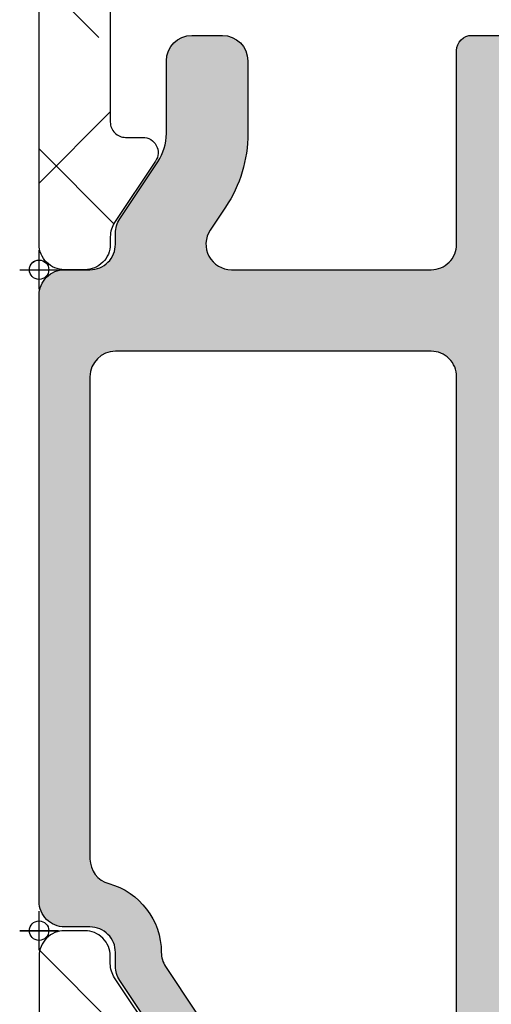
# Model space of a CAD drawing. Units: inches. Extents: x 0 to 402, y -384 to -126.
# Drawn here: x 144 to 144, y -160 to -160 of the extents above; entities that cross this region are included whole.
import ezdxf

# ---------------------------------------------------------------- set-up
doc = ezdxf.new("R2010")
doc.units = ezdxf.units.IN
doc.header["$MEASUREMENT"] = 0
doc.header["$PDMODE"] = 34
doc.header["$PDSIZE"] = 0.015
doc.layers.get('0').update_dxf_attribs({"linetype": 'CONTINUOUS'})
doc.layers.add('ZP-ANNO-NPLT', color=7, linetype='CONTINUOUS', plot=False)
for name, color, linetype in [('ZP-SECT-ALHA', 142, 'CONTINUOUS'), ('ZP-SECT-ALUM', 63, 'CONTINUOUS'), ('ZP-SECT-ALUM-WDWDR', 94, 'CONTINUOUS')]:
    doc.layers.add(name, color=color, linetype=linetype)

# ---------------------------------------------------------------- blocks, each defined once
blk = doc.blocks.new('101CS VIN25 SW CM Sqaure Bead (Dual 1 Inch)')
at = {"layer": 'ZP-ANNO-NPLT'}
blk.add_point((0, -1.684361382103816e-05), dxfattribs=at)
blk.add_point((0, -1.684361382103816e-05), dxfattribs=at)
blk.add_point((0, -1.684361382103816e-05), dxfattribs=at)
blk.add_point((0, -1.684361382103816e-05), dxfattribs=at)
blk = doc.blocks.new('101CS - VIN25 WS VUE Vent Casement')
at = {"layer": 'ZP-SECT-ALHA'}
h = blk.add_hatch(dxfattribs=at)
h.set_pattern_fill('ANSI38', color=256, scale=0.75, angle=-90.00000000000001)
h.set_pattern_definition([(314.9999999999999, (-24.46344451797967, 186.20351999076), (0.06629126073623887, 0.06629126073623881), []), (44.99999999999999, (-24.46344451797967, 186.20351999076), (0.06629126073623891, 0.1988737822087165), [0.234375, -0.140625])])
edge = h.paths.add_edge_path()
edge.add_arc((1.003938306178284, -0.01850170993489516), 0.01180983324984993, -90.00069728619292, 0.003899344352987555, ccw=False)
edge.add_line((1.003938162453323, -0.03031154318387053), (0.9403792834000342, -0.03031154320115093))
edge.add_arc((0.9403798554846506, -0.01063135477302418), 0.01968018843644172, 193.2874993599241, 269.99833446543676, ccw=False)
edge.add_arc((0.9020727589359097, -0.01968143835368034), 0.01968143844017261, 13.29739863269322, 89.99685505315615)
edge.add_line((0.9020738392437124, 5.684341886080801e-11), (0.7701937960000578, -1.364242052659392e-12))
edge.add_line((0.7701937960000578, -1.364242052659392e-12), (0.7544457912008511, -0.0157482980007444))
edge.add_line((0.7544457912008511, -0.0157482980007444), (0.7544457912008511, -0.07480382920175543))
edge.add_line((0.7544457912008511, -0.07480382920175543), (0.4683386564001921, -0.07480382920175543))
edge.add_arc((0.4683375665788617, -0.09480285492938947), 0.01999902575732825, 89.99687773977358, 180.0039629874794)
edge.add_line((0.4483385408693721, -0.09480423820559736), (0.4483385408693721, -0.377637664195845))
edge.add_arc((0.4683375665797658, -0.3776390474729676), 0.01999902575823241, 179.9960370099002, 270.0031222576361)
edge.add_line((0.4683386564001921, -0.3976380732015059), (1.039373299744966, -0.3976380732233338))
edge.add_arc((1.039373195512176, -0.3779528897196769), 0.01968518350393285, 270.000303380406, 360.0022583901572)
edge.add_line((1.059058379000817, -0.3779521138017117), (1.059058379022929, -0.09448901258488718))
edge.add_arc((1.039373195639499, -0.09448901258490927), 0.01968518338342951, 6.430525632227787e-11, 89.99969683002607)
edge.add_line((1.03937329979999, -0.07480382920175543), (0.7544457912008511, -0.07480382920175543))
edge.add_line((0.7544457912008511, -0.07480382920175543), (0.7544457912008511, -0.0157482980007444))
edge.add_line((0.7544457912008511, -0.0157482980007444), (0.7386977866008237, -1.364242052659392e-12))
edge.add_line((0.7386977866008237, -1.364242052659392e-12), (0.5428077962005773, -1.364242052659392e-12))
edge.add_arc((0.5428153701536289, -0.01201701064091217), 0.01201701302636279, 90.03611176686476, 134.9701007411589)
edge.add_line((0.5343224941511835, -0.003515266156227881), (0.5215487084005872, -0.01628802520053796))
edge.add_arc((0.5130667397556256, -0.007812609074008143), 0.01199068265829574, 269.9840724548691, 315.02213971303354, ccw=False)
edge.add_line((0.5130634064885271, -0.0198032912689996), (0.4683386564001921, -0.0198032912007875))
edge.add_arc((0.4683385036342227, -0.09480320529263789), 0.07499991409200597, 89.99988329526231, 180.0007891292731)
edge.add_line((0.3933385895493302, -0.09480423825925754), (0.3933385894006278, -0.1359994956014816))
edge.add_arc((0.3733407621564201, -0.1360004571590329), 0.01999782726732507, -34.00165718979821, 0.0027549587628072914, ccw=False)
edge.add_line((0.3899193888832997, -0.1471835797669883), (0.3583902332002253, -0.1939262930004588))
edge.add_arc((0.3683392946013417, -0.2006374307060104), 0.01200096629718035, 145.9983730225751, 269.996994212652)
edge.add_line((0.3683386650200191, -0.2126383969866765), (0.3813386080000782, -0.2126383970003189))
edge.add_arc((0.3813417272320711, -0.2246352588560913), 0.01199686226127872, -0.007193062423596075, 90.01489713115268, ccw=False)
edge.add_line((0.3933385893988088, -0.2246367649736385), (0.3933385894006278, -0.377637664201302))
edge.add_arc((0.3733398139744256, -0.3776392977623924), 0.01999877549291939, -90.00341946523088, 0.0046800943484868185, ccw=False)
edge.add_line((0.3733386204289673, -0.3976380732196958), (0.3110236070006067, -0.3976380732015059))
edge.add_arc((0.3110237326909849, -0.3779530148656101), 0.01968505833629711, 179.9973773216992, 269.99963416272004, ccw=False)
edge.add_line((0.2913386743753108, -0.3779521137944357), (0.2913386744003219, -0.2954724266014637))
edge.add_arc((0.2163387603782068, -0.2954737403683759), 0.07499991403362166, 0.001003645141556864, 90.00011676832932)
edge.add_line((0.2163386075289964, -0.22047382633491), (0.0748032426008649, -0.2204738264003936))
edge.add_arc((0.07480322155890134, -0.2007887681972753), 0.01968505820312953, 179.9973775149519, 270.0000612452192, ccw=False)
edge.add_line((0.05511816337639175, -0.2007878671925027), (0.05511816320085927, -0.1141734010011533))
edge.add_arc((0.06692849714794612, -0.114173098047064), 0.01181033395097248, 89.99710678160488, 180.0014697290337, ccw=False)
edge.add_line((0.06692909352477727, -0.1023627641111489), (0.08029320580044441, -0.1023627642002793))
edge.add_arc((0.0802935307719594, -0.0905520090169237), 0.01181075518782642, 269.998423513486, 393.6916486537189)
edge.add_line((0.09012049230614139, -0.08400030961047378), (0.05842428500000096, -0.03645504560108748))
edge.add_arc((0.07479872524506154, -0.02553706833562646), 0.01968056200691898, 179.9972731548437, 213.6941461827623, ccw=False)
edge.add_line((0.05511816326043117, -0.02553613168993252), (0.05511816320085927, -0.01968595920106964))
edge.add_arc((0.03543285466555126, -0.01968530854608937), 0.019685308546061, 359.9981062128537, 449.9993325023142)
edge.add_line((0.03543308400003298, -1.364242052659392e-12), (0.01968507927085739, 1.364242052659392e-12))
edge.add_arc((0.01968530857168777, -0.01968530857973991), 0.01968530858243964, 90.00066739973948, 180.0018936892)
edge.add_line((0, -0.01968595920106964), (0, -0.255905737201374))
edge.add_arc((0.01968530857166986, -0.2559063878227216), 0.01968530858242174, 179.9981063107479, 269.9993326003126)
edge.add_line((0.01968507927085739, -0.2755916964038079), (0.2165354320004553, -0.2755916964010794))
edge.add_arc((0.216535202667833, -0.295277005042189), 0.01968530864244542, 0.004936751998116051, 89.99933250772938, ccw=False)
edge.add_line((0.2362205112372067, -0.2952753089052749), (0.2362205112003721, -0.6574814714017521))
edge.add_arc((0.2480308450578326, -0.657481774459231), 0.01181033386134872, 179.9985297693786, 270.0036041388371)
edge.add_line((0.2480315879761292, -0.6692921082972134), (0.3438573478006219, -0.669292108200807))
edge.add_arc((0.3438559642955339, -0.6496039491341953), 0.01968815911522179, 270.0040262272405, 329.9923605220642)
edge.add_line((0.3609050975405808, -0.6594503020091906), (0.3847718884007918, -0.6181118996005353))
edge.add_arc((0.3779516591303657, -0.6141742383744498), 0.007875322420865898, 329.9999998685059, 449.9913556281762)
edge.add_line((0.3779528473019127, -0.6062989160432153), (0.3188976094006648, -0.6062989160013785))
edge.add_arc((0.318897734974815, -0.586613857726049), 0.01968505827573004, 180.0042080706109, 269.99963450101484, ccw=False)
edge.add_line((0.2992126767521768, -0.5866153034889976), (0.29921267680038, -0.4763795636004033))
edge.add_arc((0.3188977351089869, -0.4763786624839648), 0.01968505832923195, 90.00036596892369, 180.0026228100489, ccw=False)
edge.add_line((0.31889760937338, -0.4566936041551344), (1.007877216999987, -0.4566936042006091))
edge.add_arc((1.007877060599591, -0.4960638458178219), 0.03937024161752341, 0.0009747162853841473, 89.99977238944382, ccw=False)
edge.add_line((1.047247302211417, -0.4960631760509386), (1.047247302200049, -0.5669293442001617))
edge.add_arc((1.007877060619564, -0.5669286744309692), 0.03937024158618127, 270.0002276072987, 359.99902528035295, ccw=False)
edge.add_line((1.007877217017722, -0.6062989160168399), (0.8740157300007922, -0.6062989160013785))
edge.add_arc((0.8740169180632854, -0.6141742384089184), 0.007875322497154754, 90.00864357833457, 209.9999993381097)
edge.add_line((0.8671966886722657, -0.6181118995787074), (0.890804176000529, -0.6589997472015057))
edge.add_arc((0.9078521357886983, -0.6491601202054079), 0.01968377993072909, 209.9923941892514, 269.9993885653573)
edge.add_line((0.9078519257323023, -0.6688439001350162), (1.115080145200409, -0.6688439002004998))
edge.add_arc((1.115072447679074, -0.6491427188606733), 0.0197011828435899, 270.0223862445186, 315.221740626581)
edge.add_line((1.129057097004534, -0.6630195408556574), (1.129334293800639, -0.6627402906010502))
edge.add_arc((1.143195729545008, -0.6767122644566163), 0.01968134787853422, 89.99930855867541, 134.7724556911519, ccw=False)
edge.add_line((1.143195967058091, -0.6570309165795152), (1.20563131920062, -0.657030916601343))
edge.add_arc((1.205626350078113, -0.6767276676866698), 0.01969675171213516, 45.0137870354684, 89.98554534500317, ccw=False)
edge.add_line((1.219550704965513, -0.6627966099745208), (1.219830541800548, -0.6630782068000372))
edge.add_arc((1.233754755434463, -0.6491474901263053), 0.01969641064678333, 225.0133763295966, 269.9859560079164)
edge.add_line((1.233749927570443, -0.6688439001814004), (1.360809386400433, -0.6688439002004998))
edge.add_arc((1.360807917904428, -0.6491579408435973), 0.01968595941167447, 270.0042740423073, 389.996056726891)
edge.add_line((1.377857136236798, -0.6393161344944929), (1.321485940800812, -0.5416771558006985))
edge.add_arc((1.311259080076261, -0.547582307907865), 0.01180929725632042, 30.00282069081757, 90.0086089695545)
edge.add_line((1.311257305671916, -0.5357730107848511), (1.225919118000093, -0.5357730108003125))
edge.add_line((1.225919118000093, -0.5357730108003125), (1.161420556600206, -0.5751425826015293))
edge.add_line((1.161420556600206, -0.5751425826015293), (1.149609553000118, -0.5751425826015293))
edge.add_arc((1.149608810064991, -0.563332248641226), 0.01181033398367065, 179.9985298509904, 270.0036042204492, ccw=False)
edge.add_line((1.137798476085209, -0.5633319456005665), (1.137798476000171, -0.1738507916011258))
edge.add_arc((1.125994721071553, -0.1738487069056423), 0.01180375511270991, 359.989880825868, 408.2054189046268)
edge.add_arc((1.141735617155649, -0.156244726467179), 0.01181140836802074, 90.00032242332497, 228.190530837096, ccw=False)
edge.add_line((1.141735550688736, -0.1444333180993453), (1.149609553000118, -0.1444333182002993))
edge.add_line((1.149609553000118, -0.1444333182002993), (1.229140760800874, -0.1657431520011414))
edge.add_arc((1.227098553041802, -0.1733528330389023), 0.007878950312552589, 15.014176893373815, 74.97752340906533, ccw=False)
edge.add_line((1.234708529827913, -0.1713117276171943), (1.236491976000252, -0.1779667974001313))
edge.add_arc((1.244097032664824, -0.175930611439362), 0.007872924497172694, 194.9888733392803, 315.0150907247024)
edge.add_line((1.249665497023216, -0.1814961432942255), (1.267026229800649, -0.1641357040002731))
edge.add_line((1.267026229800649, -0.1641357040002731), (1.275548858200636, -0.06672200260027239))
edge.add_arc((1.26378409545406, -0.06569151622413573), 0.01180980713875747, 354.9941857712538, 470.0091015933377)
edge.add_line((1.25974314069208, -0.05459456937978757), (1.204198475600606, -0.07481086920006419))
edge.add_arc((1.208237193929586, -0.08590854824455131), 0.01180973013727621, 109.9976908147547, 169.1053921082487)
edge.add_arc((1.18504260827505, -0.08144210160319176), 0.01181098013336875, 195.4658415982379, 349.0952112311127, ccw=False)
edge.add_line((1.173659308418792, -0.08459166285729225), (1.157483555400177, -0.08459166279999408))
edge.add_arc((1.157483659460584, -0.06490647931684068), 0.01968518348342845, 179.9977421113649, 269.99969712133304, ccw=False)
edge.add_line((1.13779847599244, -0.06490570357118486), (1.137798476000171, -0.04988017040113846))
edge.add_arc((1.118113417791905, -0.04987926938477551), 0.01968505822888663, 359.9973774812202, 449.9998477678675)
edge.add_line((1.118113470094158, -0.03019421115595833), (1.067118132600626, -0.03019421120143306))
edge.add_arc((1.0671190188289, -0.0181933436057232), 0.01200086762843252, 180.0007298109827, 269.99576887760253, ccw=False)
edge.add_line((1.055118151201441, -0.01819349646802948), (1.015748139400785, -0.01850090620018818))
at = {"layer": 'ZP-ANNO-NPLT'}
blk.add_point((0, 0), dxfattribs=at)
blk.add_point((0, 0), dxfattribs=at)
at = {"layer": 'ZP-SECT-ALUM-WDWDR'}
blk.add_lwpolyline([(0.05511816337639175, -0.2007878671925027), (0.05511816320085927, -0.1141734010011533, -0.4142358657225484), (0.06692909352477727, -0.1023627641111489), (0.08029320580044441, -0.1023627642002793, 0.599040259989274), (0.09012049230614139, -0.08400030961047378), (0.05842428500000096, -0.03645504560108748, -0.1480990848844157), (0.05511816326043117, -0.02553613168993252), (0.05511816320085927, -0.01968595920106964, 0.4142198311186531), (0.03543308400003298, -1.364242052659392e-12), (0.01968507927085739, 1.364242052659392e-12, 0.4142198311186533), (0, -0.01968595920106964), (0, -0.255905737201374, 0.4142198311191859)], format="xyb", dxfattribs=at)
blk = doc.blocks.new('101CS - VIN25 WS VUE DS Head Jamb')
at = {"layer": 'ZP-SECT-ALHA'}
h = blk.add_hatch(dxfattribs=at)
h.set_pattern_fill('ANSI38', color=256, scale=0.75, angle=-90.00000000000001)
h.set_pattern_definition([(314.9999999999999, (-24.46344451797967, 185.20351999076), (0.06629126073623887, 0.06629126073623881), []), (44.99999999999999, (-24.46344451797967, 185.20351999076), (0.06629126073623891, 0.1988737822087165), [0.234375, -0.140625])])
edge = h.paths.add_edge_path()
edge.add_arc((1.003938306178284, -0.01850170993489516), 0.01180983324984993, -90.00069728619292, 0.003899344352987555, ccw=False)
edge.add_line((1.003938162453323, -0.03031154318387053), (0.9403792834000342, -0.03031154320115093))
edge.add_arc((0.9403798554846506, -0.01063135477302418), 0.01968018843644172, 193.2874993599241, 269.99833446543676, ccw=False)
edge.add_arc((0.9020727589359097, -0.01968143835368034), 0.01968143844017261, 13.29739863269322, 89.99685505315615)
edge.add_line((0.9020738392437124, 5.684341886080801e-11), (0.7701937960000578, -1.364242052659392e-12))
edge.add_line((0.7701937960000578, -1.364242052659392e-12), (0.7544457912008511, -0.0157482980007444))
edge.add_line((0.7544457912008511, -0.0157482980007444), (0.7544457912008511, -0.07480382920175543))
edge.add_line((0.7544457912008511, -0.07480382920175543), (0.4683386564001921, -0.07480382920175543))
edge.add_arc((0.4683375665788617, -0.09480285492938947), 0.01999902575732825, 89.99687773977358, 180.0039629874794)
edge.add_line((0.4483385408693721, -0.09480423820559736), (0.4483385408693721, -0.377637664195845))
edge.add_arc((0.4683375665797658, -0.3776390474729676), 0.01999902575823241, 179.9960370099002, 270.0031222576361)
edge.add_line((0.4683386564001921, -0.3976380732015059), (1.039373299744966, -0.3976380732233338))
edge.add_arc((1.039373195512176, -0.3779528897196769), 0.01968518350393285, 270.000303380406, 360.0022583901572)
edge.add_line((1.059058379000817, -0.3779521138017117), (1.059058379022929, -0.09448901258488718))
edge.add_arc((1.039373195639499, -0.09448901258490927), 0.01968518338342951, 6.430525632227787e-11, 89.99969683002607)
edge.add_line((1.03937329979999, -0.07480382920175543), (0.7544457912008511, -0.07480382920175543))
edge.add_line((0.7544457912008511, -0.07480382920175543), (0.7544457912008511, -0.0157482980007444))
edge.add_line((0.7544457912008511, -0.0157482980007444), (0.7386977866008237, -1.364242052659392e-12))
edge.add_line((0.7386977866008237, -1.364242052659392e-12), (0.5428077962005773, -1.364242052659392e-12))
edge.add_arc((0.5428153701536289, -0.01201701064091217), 0.01201701302636279, 90.03611176686476, 134.9701007411589)
edge.add_line((0.5343224941511835, -0.003515266156227881), (0.5215487084005872, -0.01628802520053796))
edge.add_arc((0.5130667397556256, -0.007812609074008143), 0.01199068265829574, 269.9840724548691, 315.02213971303354, ccw=False)
edge.add_line((0.5130634064885271, -0.0198032912689996), (0.4683386564001921, -0.0198032912007875))
edge.add_arc((0.4683385036342227, -0.09480320529263789), 0.07499991409200597, 89.99988329526231, 180.0007891292731)
edge.add_line((0.3933385895493302, -0.09480423825925754), (0.3933385894006278, -0.1359994956014816))
edge.add_arc((0.3733407621564201, -0.1360004571590329), 0.01999782726732507, -34.00165718979821, 0.0027549587628072914, ccw=False)
edge.add_line((0.3899193888832997, -0.1471835797669883), (0.3583902332002253, -0.1939262930004588))
edge.add_arc((0.3683392946013417, -0.2006374307060104), 0.01200096629718035, 145.9983730225751, 269.996994212652)
edge.add_line((0.3683386650200191, -0.2126383969866765), (0.3813386080000782, -0.2126383970003189))
edge.add_arc((0.3813417272320711, -0.2246352588560913), 0.01199686226127872, -0.007193062423596075, 90.01489713115268, ccw=False)
edge.add_line((0.3933385893988088, -0.2246367649736385), (0.3933385894006278, -0.377637664201302))
edge.add_arc((0.3733398139744256, -0.3776392977623924), 0.01999877549291939, -90.00341946523088, 0.0046800943484868185, ccw=False)
edge.add_line((0.3733386204289673, -0.3976380732196958), (0.3110236070006067, -0.3976380732015059))
edge.add_arc((0.3110237326909849, -0.3779530148656101), 0.01968505833629711, 179.9973773216992, 269.99963416272004, ccw=False)
edge.add_line((0.2913386743753108, -0.3779521137944357), (0.2913386744003219, -0.2954724266014637))
edge.add_arc((0.2163387603782068, -0.2954737403683759), 0.07499991403362166, 0.001003645141556864, 90.00011676832932)
edge.add_line((0.2163386075289964, -0.22047382633491), (0.0748032426008649, -0.2204738264003936))
edge.add_arc((0.07480322155890134, -0.2007887681972753), 0.01968505820312953, 179.9973775149519, 270.0000612452192, ccw=False)
edge.add_line((0.05511816337639175, -0.2007878671925027), (0.05511816320085927, -0.1141734010011533))
edge.add_arc((0.06692849714794612, -0.114173098047064), 0.01181033395097248, 89.99710678160488, 180.0014697290337, ccw=False)
edge.add_line((0.06692909352477727, -0.1023627641111489), (0.08029320580044441, -0.1023627642002793))
edge.add_arc((0.0802935307719594, -0.0905520090169237), 0.01181075518782642, 269.998423513486, 393.6916486537189)
edge.add_line((0.09012049230614139, -0.08400030961047378), (0.05842428500000096, -0.03645504560108748))
edge.add_arc((0.07479872524506154, -0.02553706833562646), 0.01968056200691898, 179.9972731548437, 213.6941461827623, ccw=False)
edge.add_line((0.05511816326043117, -0.02553613168993252), (0.05511816320085927, -0.01968595920106964))
edge.add_arc((0.03543285466555126, -0.01968530854608937), 0.019685308546061, 359.9981062128537, 449.9993325023142)
edge.add_line((0.03543308400003298, -1.364242052659392e-12), (0.01968507927085739, 1.364242052659392e-12))
edge.add_arc((0.01968530857168777, -0.01968530857973991), 0.01968530858243964, 90.00066739973948, 180.0018936892)
edge.add_line((0, -0.01968595920106964), (0, -0.255905737201374))
edge.add_arc((0.01968530857166986, -0.2559063878227216), 0.01968530858242174, 179.9981063107479, 269.9993326003126)
edge.add_line((0.01968507927085739, -0.2755916964038079), (0.2165354320004553, -0.2755916964010794))
edge.add_arc((0.216535202667833, -0.295277005042189), 0.01968530864244542, 0.004936751998116051, 89.99933250772938, ccw=False)
edge.add_line((0.2362205112372067, -0.2952753089052749), (0.2362205112003721, -0.6574814714017521))
edge.add_arc((0.2480308450578326, -0.657481774459231), 0.01181033386134872, 179.9985297693786, 270.0036041388371)
edge.add_line((0.2480315879761292, -0.6692921082972134), (0.3438573478006219, -0.669292108200807))
edge.add_arc((0.3438559642955339, -0.6496039491341953), 0.01968815911522179, 270.0040262272405, 329.9923605220642)
edge.add_line((0.3609050975405808, -0.6594503020091906), (0.3847718884007918, -0.6181118996005353))
edge.add_arc((0.3779516591303657, -0.6141742383744498), 0.007875322420865898, 329.9999998685059, 449.9913556281762)
edge.add_line((0.3779528473019127, -0.6062989160432153), (0.3188976094006648, -0.6062989160013785))
edge.add_arc((0.318897734974815, -0.586613857726049), 0.01968505827573004, 180.0042080706109, 269.99963450101484, ccw=False)
edge.add_line((0.2992126767521768, -0.5866153034889976), (0.29921267680038, -0.4763795636004033))
edge.add_arc((0.3188977351089869, -0.4763786624839648), 0.01968505832923195, 90.00036596892369, 180.0026228100489, ccw=False)
edge.add_line((0.31889760937338, -0.4566936041551344), (1.007877216999987, -0.4566936042006091))
edge.add_arc((1.007877060599591, -0.4960638458178219), 0.03937024161752341, 0.0009747162853841473, 89.99977238944382, ccw=False)
edge.add_line((1.047247302211417, -0.4960631760509386), (1.047247302200049, -0.5669293442001617))
edge.add_arc((1.007877060619564, -0.5669286744309692), 0.03937024158618127, 270.0002276072987, 359.99902528035295, ccw=False)
edge.add_line((1.007877217017722, -0.6062989160168399), (0.8740157300007922, -0.6062989160013785))
edge.add_arc((0.8740169180632854, -0.6141742384089184), 0.007875322497154754, 90.00864357833457, 209.9999993381097)
edge.add_line((0.8671966886722657, -0.6181118995787074), (0.890804176000529, -0.6589997472015057))
edge.add_arc((0.9078521357886983, -0.6491601202054079), 0.01968377993072909, 209.9923941892514, 269.9993885653573)
edge.add_line((0.9078519257323023, -0.6688439001350162), (1.115080145200409, -0.6688439002004998))
edge.add_arc((1.115072447679074, -0.6491427188606733), 0.0197011828435899, 270.0223862445186, 315.221740626581)
edge.add_line((1.129057097004534, -0.6630195408556574), (1.129334293800639, -0.6627402906010502))
edge.add_arc((1.143195729545008, -0.6767122644566163), 0.01968134787853422, 89.99930855867541, 134.7724556911519, ccw=False)
edge.add_line((1.143195967058091, -0.6570309165795152), (1.20563131920062, -0.657030916601343))
edge.add_arc((1.205626350078113, -0.6767276676866698), 0.01969675171213516, 45.0137870354684, 89.98554534500317, ccw=False)
edge.add_line((1.219550704965513, -0.6627966099745208), (1.219830541800548, -0.6630782068000372))
edge.add_arc((1.233754755434463, -0.6491474901263053), 0.01969641064678333, 225.0133763295966, 269.9859560079164)
edge.add_line((1.233749927570443, -0.6688439001814004), (1.360809386400433, -0.6688439002004998))
edge.add_arc((1.360807917904428, -0.6491579408435973), 0.01968595941167447, 270.0042740423073, 389.996056726891)
edge.add_line((1.377857136236798, -0.6393161344944929), (1.321485940800812, -0.5416771558006985))
edge.add_arc((1.311259080076261, -0.547582307907865), 0.01180929725632042, 30.00282069081757, 90.0086089695545)
edge.add_line((1.311257305671916, -0.5357730107848511), (1.225919118000093, -0.5357730108003125))
edge.add_line((1.225919118000093, -0.5357730108003125), (1.161420556600206, -0.5751425826015293))
edge.add_line((1.161420556600206, -0.5751425826015293), (1.149609553000118, -0.5751425826015293))
edge.add_arc((1.149608810064991, -0.563332248641226), 0.01181033398367065, 179.9985298509904, 270.0036042204492, ccw=False)
edge.add_line((1.137798476085209, -0.5633319456005665), (1.137798476000171, -0.1738507916011258))
edge.add_arc((1.125994721071553, -0.1738487069056423), 0.01180375511270991, 359.989880825868, 408.2054189046268)
edge.add_arc((1.141735617155649, -0.156244726467179), 0.01181140836802074, 90.00032242332497, 228.190530837096, ccw=False)
edge.add_line((1.141735550688736, -0.1444333180993453), (1.149609553000118, -0.1444333182002993))
edge.add_line((1.149609553000118, -0.1444333182002993), (1.229140760800874, -0.1657431520011414))
edge.add_arc((1.227098553041802, -0.1733528330389023), 0.007878950312552589, 15.014176893373815, 74.97752340906533, ccw=False)
edge.add_line((1.234708529827913, -0.1713117276171943), (1.236491976000252, -0.1779667974001313))
edge.add_arc((1.244097032664824, -0.175930611439362), 0.007872924497172694, 194.9888733392803, 315.0150907247024)
edge.add_line((1.249665497023216, -0.1814961432942255), (1.267026229800649, -0.1641357040002731))
edge.add_line((1.267026229800649, -0.1641357040002731), (1.275548858200636, -0.06672200260027239))
edge.add_arc((1.26378409545406, -0.06569151622413573), 0.01180980713875747, 354.9941857712538, 470.0091015933377)
edge.add_line((1.25974314069208, -0.05459456937978757), (1.204198475600606, -0.07481086920006419))
edge.add_arc((1.208237193929586, -0.08590854824455131), 0.01180973013727621, 109.9976908147547, 169.1053921082487)
edge.add_arc((1.18504260827505, -0.08144210160319176), 0.01181098013336875, 195.4658415982379, 349.0952112311127, ccw=False)
edge.add_line((1.173659308418792, -0.08459166285729225), (1.157483555400177, -0.08459166279999408))
edge.add_arc((1.157483659460584, -0.06490647931684068), 0.01968518348342845, 179.9977421113649, 269.99969712133304, ccw=False)
edge.add_line((1.13779847599244, -0.06490570357118486), (1.137798476000171, -0.04988017040113846))
edge.add_arc((1.118113417791905, -0.04987926938477551), 0.01968505822888663, 359.9973774812202, 449.9998477678675)
edge.add_line((1.118113470094158, -0.03019421115595833), (1.067118132600626, -0.03019421120143306))
edge.add_arc((1.0671190188289, -0.0181933436057232), 0.01200086762843252, 180.0007298109827, 269.99576887760253, ccw=False)
edge.add_line((1.055118151201441, -0.01819349646802948), (1.015748139400785, -0.01850090620018818))
at = {"layer": 'ZP-ANNO-NPLT'}
blk.add_point((0, 0), dxfattribs=at)
at = {"layer": 'ZP-SECT-ALUM-WDWDR'}
blk.add_lwpolyline([(0.09012049230614139, -0.08400030961047378), (0.05842428500000096, -0.03645504560108748, -0.1480990848844157), (0.05511816326043117, -0.02553613168993252), (0.05511816320085927, -0.01968595920106964, 0.4142198311186531), (0.03543308400003298, -1.364242052659392e-12), (0.01968507927085739, 1.364242052659392e-12, 0.4142198311186533), (0, -0.01968595920106964), (0, -0.255905737201374, 0.4142198311191859)], format="xyb", dxfattribs=at)
blk = doc.blocks.new('101CS - VIN25 WS Square Bead (Dual 1 in)')
at = {"layer": 'ZP-ANNO-NPLT'}
blk.add_point((0, 0), dxfattribs=at)

msp = doc.modelspace()

# ---------------------------------------------------------------- hatches: boundary and pattern name
at = {"layer": 'ZP-SECT-ALHA'}
h = msp.add_hatch(color=256, dxfattribs=at)
h.dxf.hatch_style = 1
edge = h.paths.add_edge_path()
edge.add_arc((144.0947675068166, -159.8498365051862), 0.01970014305868686, 90.00030287466205, 179.999590823404)
edge.add_line((144.0750673637584, -159.849836364498), (144.0750673637584, -160.222834960498))
edge.add_arc((144.0947672138292, -160.2228350581786), 0.01969985007106404, 179.9997159021743, 254.7430590939881)
edge.add_arc((144.0750672841652, -160.2950563587005), 0.05516004224806975, 9.531626574244001e-06, 74.7423139354151, ccw=False)
edge.add_arc((144.149930654024, -160.2950554895028), 0.0197033276294686, 180.0025008767814, 213.6864004448713)
edge.add_line((144.133535794991, -160.3059838799133), (144.1570546965583, -160.341262232498))
edge.add_arc((144.0947699160349, -160.3827859621791), 0.07485729097080579, 11.146256609143677, 33.690413123246515, ccw=False)
edge.add_arc((144.1218266772452, -160.3774551594684), 0.04728038424318464, -42.08354003697508, 11.146507395136723, ccw=False)
edge.add_arc((144.1656894617902, -160.4170650941601), 0.01182029929306147, 137.9173579629282, 210.0245440548731)
edge.add_line((144.155455315019, -160.4229796283973), (144.1595056149584, -160.429987684098))
edge.add_arc((144.1441549072106, -160.4388594898688), 0.01773000750121136, -149.9743778739894, 30.02538496462182, ccw=False)
edge.add_line((144.1288042361856, -160.4477313591799), (144.1086834153584, -160.412916798098))
edge.add_arc((144.1223282897885, -160.4050306078645), 0.01575990465112684, 91.04104169254038, 210.0261899518683, ccw=False)
edge.add_arc((144.121827105088, -160.3774552086608), 0.01182004870928323, 271.0415042494393, 371.1464644583623)
edge.add_arc((144.0947702375893, -160.3827862575125), 0.03939710730328754, 11.14633933329332, 33.69140027580007)
edge.add_line((144.1275501039748, -160.3609319118665), (144.0980760179584, -160.316720635898))
edge.add_arc((144.1144660581726, -160.3057934400821), 0.0196986554521886, 179.9988668450661, 213.6912832450438, ccw=False)
edge.add_line((144.0947674027243, -160.3057930504961), (144.0947674027584, -160.295056349498))
edge.add_arc((144.0750674786765, -160.2950562712859), 0.01969992408207482, 359.9997725259868, 450.0003348011098)
edge.add_line((144.0750673635623, -160.2753563472042), (144.0553673245584, -160.275356347098))
edge.add_arc((144.0553673249457, -160.2556564543136), 0.01969989278445184, 179.9997344335816, 269.999998873557, ccw=False)
edge.add_line((144.0356674321615, -160.2556563630044), (144.0356674321584, -159.786796349298))
edge.add_arc((144.0553673249101, -159.7867962580527), 0.01969989275185739, 90.0000009407002, 180.000265380676, ccw=False)
edge.add_line((144.0553673245866, -159.7670963653009), (144.0750673637584, -159.767096365298))
edge.add_arc((144.0750674786034, -159.7473964412492), 0.01969992404919987, 269.9996659817857, 360.0002282568166)
edge.add_line((144.0947674026524, -159.7473963627679), (144.0947674027584, -159.738793967298))
edge.add_arc((144.1144660581723, -159.7387935774407), 0.01969865541777653, 146.3087175442704, 180.0011339442478, ccw=False)
edge.add_line((144.0980760178362, -159.7278663818696), (144.1275501039584, -159.683655105898))
edge.add_arc((144.09477002343, -159.6618007145965), 0.03939731080431427, 326.3087172354419, 360.0011336354433)
edge.add_line((144.1341673342266, -159.6617999350943), (144.1341673343584, -159.605556338098))
edge.add_arc((144.1538674774501, -159.6055565154195), 0.01970014309250923, 90.00030297253278, 179.9994842792726, ccw=False)
edge.add_line((144.1538673732783, -159.5858563723272), (144.1775074203584, -159.585856372298))
edge.add_arc((144.1775073162037, -159.6055565154234), 0.01970014312569112, 0.0005157704164275856, 89.99969707714729, ccw=False)
edge.add_line((144.1972074593286, -159.6055563380849), (144.1972074593584, -159.661799935098))
edge.add_arc((144.0947666765281, -159.661799611441), 0.1024407828307969, 326.31000438125665, 359.99981897655255, ccw=False)
edge.add_line((144.1800026313497, -159.718623426806), (144.1681057555583, -159.736468759098))
edge.add_arc((144.1844970585786, -159.7473964078877), 0.01969995743078947, 146.3096579476305, 270.0003517298668)
edge.add_line((144.1844971795136, -159.7670963653181), (144.3390506741584, -159.767096365298))
edge.add_arc((144.3390506423711, -159.7473964412171), 0.01969992408099663, 270.0000924511725, 360.0002281641827)
edge.add_line((144.3587505664519, -159.7473963627677), (144.3587505665584, -159.597676359098))
edge.add_arc((144.3705706023917, -159.5976764081041), 0.0118200358333972, 90.0000601384474, 179.9997624504705, ccw=False)
edge.add_line((144.3705705899852, -159.5858563722707), (144.3933181805583, -159.585856372298))
edge.add_arc((144.3933181410865, -159.597676572113), 0.01182019981497913, 30.000698481248605, 89.99980866905543, ccw=False)
edge.add_line((144.4035546623545, -159.5917663474137), (144.4202070031584, -159.620609150898))
edge.add_arc((144.4099704294371, -159.6265191159476), 0.01182011541565147, -0.00022555258368583964, 29.999481375203175, ccw=False)
edge.add_line((144.4217905448527, -159.626519162479), (144.4217905449584, -159.723756352698))
edge.add_arc((144.4414907193138, -159.7237561806098), 0.01970017435617267, 180.000500499424, 269.999606400138)
edge.add_line((144.4414905839812, -159.7434563549655), (144.5357706415584, -159.743456355098))
edge.add_arc((144.5357707048921, -159.7631560501875), 0.01969969508964431, 44.99961150048131, 90.00018420367383, ccw=False)
edge.add_line((144.5497005873293, -159.7492263566549), (144.5618005941584, -159.761326363498))
edge.add_arc((144.5757307589993, -159.7473959887976), 0.01970037643776894, 225.0004315804311, 269.9993629670304)
edge.add_line((144.5757305399642, -159.7670963652341), (144.7905259385584, -159.767096365298))
edge.add_arc((144.7905259871719, -159.7789163522863), 0.01181998698839287, -60.00017022245157, 90.00023564767838, ccw=False)
edge.add_line((144.7964359502543, -159.7891527788489), (144.7291073415584, -159.828024918098))
edge.add_arc((144.7212273992334, -159.8143763729164), 0.01575995801455331, 179.9999130812989, 299.99984601018645, ccw=False)
edge.add_line((144.7054674412188, -159.8143763490083), (144.7054674411583, -159.802556362298))
edge.add_line((144.7054674411583, -159.802556362298), (144.5757305399584, -159.802556362298))
edge.add_arc((144.5757305262514, -159.7473965736746), 0.05515978862343644, 223.1734399098865, 270.0000142376916, ccw=False)
edge.add_arc((144.5211363755991, -159.7986163313719), 0.0196999793700228, 43.17352921317699, 89.99989806458942)
edge.add_line((144.5211364106475, -159.7789163520019), (144.4414905839584, -159.778916352098))
edge.add_arc((144.4414907193132, -159.7986165265203), 0.01970017442278363, 90.0003936645019, 179.9994995651776)
edge.add_line((144.4217905448911, -159.7986163544544), (144.4217905449584, -160.245806361898))
edge.add_arc((144.4414907193138, -160.2458061898098), 0.01970017435617267, 180.000500499424, 269.999606400138)
edge.add_line((144.4414905839812, -160.2655063641655), (144.5211364105583, -160.265506364298))
edge.add_arc((144.5211363914175, -160.2458064610147), 0.01969990328333401, 270.0000556699126, 316.8266394711215)
edge.add_arc((144.5757305420868, -160.297026218872), 0.05515986483197993, 90.00000217676501, 136.8264997366616, ccw=False)
edge.add_line((144.5757305399912, -160.24186635404), (144.7054674411583, -160.241866354098))
edge.add_line((144.7054674411583, -160.241866354098), (144.7054674411583, -160.230046348898))
edge.add_arc((144.7212273991407, -160.2300463433371), 0.01575995798236916, 60.00015393821292, 180.0000202166798, ccw=False)
edge.add_line((144.729107341462, -160.2163977981905), (144.7964359503584, -160.255269937498))
edge.add_arc((144.7905259872038, -160.2655063640595), 0.01181998702353997, -90.00023595311472, 60.00016991691581, ccw=False)
edge.add_line((144.7905259385272, -160.2773263510829), (144.5757305399584, -160.277326351098))
edge.add_arc((144.5757307587912, -160.2970267273591), 0.01970037626231085, 90.00063644451484, 134.999567831114)
edge.add_line((144.5618005942174, -160.2830963526397), (144.5497005873584, -160.295196359698))
edge.add_arc((144.5357707049623, -160.2812666661414), 0.01969969507751307, 269.9998156625767, 315.0003883657738, ccw=False)
edge.add_line((144.5357706415826, -160.3009663612189), (144.4414905839584, -160.300966361298))
edge.add_arc((144.4414906881132, -160.3206665044231), 0.0197001431253252, 90.00030292334871, 179.9995908720414)
edge.add_line((144.4217905449884, -160.3206663637516), (144.4217905449584, -160.417903553698))
edge.add_arc((144.4099704291759, -160.4179036000913), 0.01182011578260368, -29.99948204540749, 0.0002248824172284003, ccw=False)
edge.add_line((144.4202070031459, -160.423813565444), (144.4035546623583, -160.452656368898))
edge.add_arc((144.3933181410873, -160.4467461442525), 0.01182019979075456, 270.0001915640482, 329.9993017518503, ccw=False)
edge.add_line((144.3933181806072, -160.4585663440432), (144.3705705899584, -160.458566344098))
edge.add_arc((144.3705706024313, -160.4467463081978), 0.01182003590026729, 180.000237227629, 269.99993953958494, ccw=False)
edge.add_line((144.3587505665311, -160.4467463571375), (144.3587505665584, -159.849836364498))
edge.add_arc((144.3390506737732, -159.8498362548862), 0.01969989278551706, 359.9996812016998, 449.9999989616753)
edge.add_line((144.3390506741302, -159.8301363621007), (144.0947674026785, -159.8301363621277))

# ---------------------------------------------------------------- linework, layer by layer
at = {"layer": 'ZP-ANNO-NPLT'}
for p in [(144.0356673954804, -159.7670963653009), (144.0356673954804, -159.7670963653009), (144.0356673954804, -160.2782445654939), (144.0356673954804, -160.2782445654939)]:
    msp.add_point(p, dxfattribs=at)
at = {"layer": 'ZP-SECT-ALUM'}
for points in [[(144.1275501039748, -160.3609319118665), (144.0980760179584, -160.316720635898, -0.1480792127246662), (144.0947674027243, -160.3057930504961), (144.0947674027584, -160.295056349498, 0.4142164366987903), (144.0750673635623, -160.2753563472042), (144.0553673245584, -160.275356347098, -0.4142149141780717), (144.0356674321615, -160.2556563630044), (144.0356674321584, -159.786796349298, -0.4142149141780717), (144.0553673245866, -159.7670963653009), (144.0750673637584, -159.767096365298, 0.4142164366982794), (144.0947674026524, -159.7473963627679), (144.0947674027584, -159.738793967298, -0.1480792127246668), (144.0980760178362, -159.7278663818696), (144.1275501039584, -159.683655105898, 0.1480792127246663), (144.1341673342266, -159.6617999350943), (144.1341673343584, -159.605556338098, -0.4142093772592325), (144.1538673732783, -159.5858563723272), (144.1775074203584, -159.585856372298, -0.4142093772592324), (144.1972074593286, -159.6055563380849), (144.1972074593584, -159.661799935098, -0.1480676112978092), (144.1800026313497, -159.718623426806), (144.1681057555583, -159.736468759098, 0.5990252514179979), (144.1844971795136, -159.7670963653181), (144.3390506741584, -159.767096365298, 0.4142142561314752), (144.3587505664519, -159.7473963627677), (144.3587505665584, -159.597676359098, -0.414212040607438), (144.3705705899852, -159.5858563722707), (144.3933181805583, -159.585856372298, -0.2679450311436011)], [(144.3587505665311, -160.4467463571375), (144.3587505665584, -159.849836364498, 0.4142151867475857), (144.3390506741302, -159.8301363621007), (144.0947674026785, -159.8301363621277, 0.4142099224064064), (144.0750673637584, -159.849836364498), (144.0750673637584, -160.222834960498, 0.3382058138698296), (144.0895832359399, -160.2418405959522, -0.3382007628603917), (144.1302273264133, -160.2950563495242, 0.1480412363827933), (144.133535794991, -160.3059838799133), (144.1570546965583, -160.341262232498, -0.0986859451884373)]]:
    msp.add_lwpolyline(points, format="xyb", dxfattribs=at)

# ---------------------------------------------------------------- block references
at = {"xscale": -1, "rotation": 180}
for name in ['101CS VIN25 SW CM Sqaure Bead (Dual 1 Inch)', '101CS - VIN25 WS VUE Vent Casement']:
    msp.add_blockref(name, (144.0356673954804, -159.7671132089147), dxfattribs=at)
for name in ['101CS - VIN25 WS VUE DS Head Jamb', '101CS - VIN25 WS Square Bead (Dual 1 in)']:
    msp.add_blockref(name, (144.0356673954804, -160.2782782527216))

doc.saveas('drawing.dxf')
